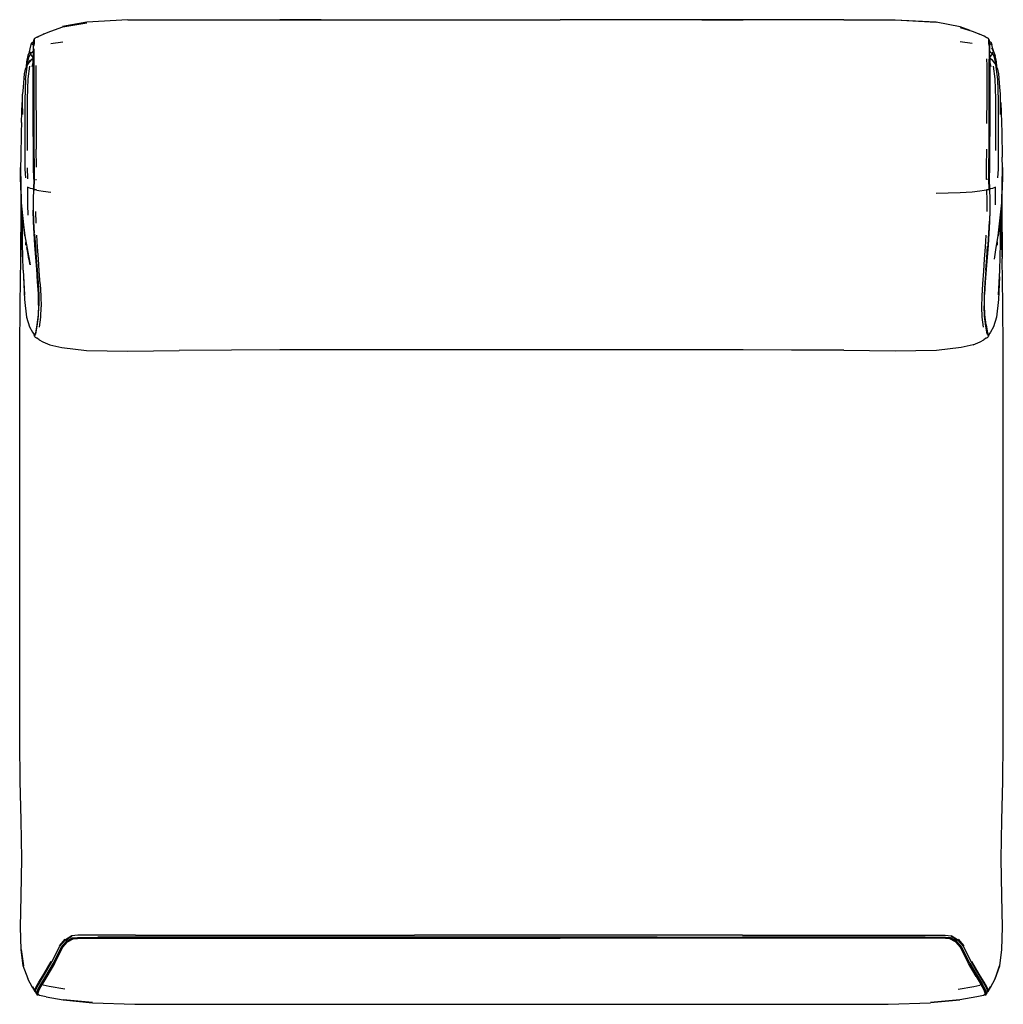
# Model space of a CAD drawing. Units: metres. Extents: x -0.289 to 0.601, y -0.517 to 0.374.
import ezdxf

# ---------------------------------------------------------------- set-up
doc = ezdxf.new("R2010")
doc.units = ezdxf.units.M
doc.header["$MEASUREMENT"] = 0

# ---------------------------------------------------------------- blocks, each defined once
blk = doc.blocks.new('ac9f70ce-9e33-4d55-9275-ba2c6cea7e11')
for p, q in [((0.45676, 0.37424), (0.32816, 0.37424)), ((0.58826, 0.3551), (0.58828, 0.35386)), ((0.59039, 0.3488), (0.59235, 0.34511)), ((0.58989, 0.33845), (0.58881, 0.339)), ((0.59211, 0.34514), (0.59212, 0.34511)), ((-0.28263, 0.33602), (-0.28301, 0.33163)), ((0.59625, 0.32962), (0.59351, 0.33481)), ((0.5988, 0.29919), (0.59869, 0.28858)), ((-0.27507, 0.16992), (-0.27588, 0.1811)), ((0.5873, 0.17036), (0.58801, 0.1807)), ((-0.28575, 0.14756), (-0.28442, 0.12511)), ((-0.27203, 0.126), (-0.27199, 0.12551)), ((0.58417, 0.12551), (0.58421, 0.126)), ((-0.27405, 0.08639), (-0.27355, 0.08623)), ((0.15609, 0.07539), (0.02431, 0.07539)), ((0.28787, 0.07539), (0.15609, 0.07539)), ((0.60109, -0.15352), (0.60109, -0.00628)), ((0.60103, -0.27939), (0.60109, -0.15352)), ((-0.27274, -0.50674), (-0.27253, -0.5072)), ((0.58471, -0.5072), (0.58492, -0.50674)), ((0.58723, -0.50541), (0.58667, -0.50589)), ((-0.26486, -0.51008), (-0.24958, -0.51267)), ((-0.01588, -0.51682), (0.28787, -0.51682)), ((0.28787, -0.51682), (0.36507, -0.51682))]:
    blk.add_line(p, q)
at = {"color": 13, "true_color": 0xe05656}
for p, q in [((-0.26087, 0.35272), (-0.24979, 0.35429)), ((0.57305, 0.35272), (0.56197, 0.35429)), ((-0.27966, 0.34517), (-0.28017, 0.34511)), ((0.58867, 0.3427), (0.5886, 0.3474)), ((-0.27924, 0.33754), (-0.27782, 0.33832)), ((-0.27418, 0.33267), (-0.27417, 0.32173)), ((0.59707, 0.32526), (0.59625, 0.32962)), ((-0.2738, 0.24083), (-0.27405, 0.25707)), ((-0.28161, 0.23031), (-0.28171, 0.24017)), ((0.58613, 0.22018), (0.58651, 0.22021)), ((-0.27405, 0.19015), (-0.27433, 0.20071)), ((0.58571, 0.14907), (0.58651, 0.15969)), ((-0.27181, 0.11624), (-0.27223, 0.10709)), ((-0.27531, 0.0888), (-0.27526, 0.08859)), ((0.58749, 0.0888), (0.58744, 0.08859)), ((-0.25067, 0.07747), (-0.22861, 0.07486)), ((-0.18411, -0.45421), (0.06824, -0.45421)), ((0.24394, -0.45421), (0.06824, -0.45421)), ((0.36509, -0.45421), (0.24394, -0.45421)), ((0.36509, -0.45421), (0.49629, -0.45421)), ((-0.24797, -0.45788), (-0.25325, -0.46394)), ((-0.25004, -0.46538), (-0.24573, -0.46028)), ((-0.24162, -0.45495), (-0.2475, -0.45839)), ((0.06824, -0.45605), (-0.21823, -0.45605)), ((-0.14041, -0.45679), (-0.01594, -0.45679)), ((-0.01595, -0.45652), (0.11216, -0.45652)), ((0.11216, -0.45679), (-0.01594, -0.45679)), ((0.28787, -0.45605), (0.06824, -0.45605)), ((0.24394, -0.45652), (0.11216, -0.45652)), ((0.11216, -0.45679), (0.32812, -0.45679)), ((0.32813, -0.45652), (0.24394, -0.45652)), ((0.28787, -0.45605), (0.36515, -0.45605)), ((0.56015, -0.45788), (0.56543, -0.46394)), ((0.57643, -0.49179), (0.58094, -0.49927)), ((-0.27466, -0.50517), (-0.27441, -0.50385)), ((-0.27253, -0.50739), (-0.27275, -0.50676)), ((0.58493, -0.50676), (0.58471, -0.50739)), ((0.58685, -0.50517), (0.58659, -0.50385)), ((-0.27229, -0.50797), (-0.27228, -0.50794)), ((0.58447, -0.50797), (0.58446, -0.50794))]:
    blk.add_line(p, q, dxfattribs=at)
for points in [[(-0.27316, 0.35838, 0), (-0.27145, 0.35928, 0), (-0.26752, 0.36101, 0), (-0.26756, 0.36123, 0), (-0.26087, 0.36395, 0), (-0.24992, 0.36789, 0), (-0.22816, 0.3714, 0)], [(-0.19096, 0.37398, 0), (-0.22822, 0.37201, 0), (-0.25005, 0.36794, 0), (-0.22816, 0.3714, 0)], [(-0.19096, 0.37398, 0), (-0.14458, 0.37424, 0), (-0.01598, 0.37424, 0)], [(-0.01598, 0.37424, 0), (-0.05362, 0.37402, 0), (0.20002, 0.37403, 0)], [(0.32816, 0.37424, 0), (0.3658, 0.37402, 0), (0.20002, 0.37403, 0)], [(0.45676, 0.37424, 0), (0.50314, 0.37398, 0), (0.54045, 0.37212, 0), (0.50313, 0.37374, 0)], [(0.57119, 0.36449, 0), (0.5621, 0.36789, 0), (0.5404, 0.37201, 0), (0.50313, 0.37374, 0)], [(0.56202, 0.36717, 0), (0.57305, 0.36395, 0), (0.57974, 0.36123, 0)], [(-0.27593, 0.35664, 0), (-0.27565, 0.35717, 0), (-0.27514, 0.35761, 0), (-0.27456, 0.35789, 0)], [(-0.27316, 0.35838, 0), (-0.27371, 0.35807, 0), (-0.27409, 0.35798, 0), (-0.27456, 0.35789, 0)], [(0.58534, 0.35838, 0), (0.58363, 0.35928, 0), (0.5797, 0.36101, 0), (0.57974, 0.36123, 0)], [(0.58534, 0.35838, 0), (0.58589, 0.35807, 0), (0.58627, 0.35798, 0), (0.58674, 0.35789, 0), (0.58732, 0.35761, 0)], [(0.58812, 0.35664, 0), (0.58783, 0.35717, 0), (0.58732, 0.35761, 0)], [(-0.28017, 0.34511, 0), (-0.27931, 0.34784, 0), (-0.27833, 0.35307, 0), (-0.27609, 0.35473, 0)], [(-0.27608, 0.3551, 0), (-0.2761, 0.35386, 0), (-0.27628, 0.35206, 0), (-0.27624, 0.35242, 0)], [(0.59519, 0.33163, 0), (0.59482, 0.33602, 0), (0.59359, 0.34197, 0), (0.59149, 0.34784, 0), (0.59051, 0.35307, 0), (0.58827, 0.35473, 0)], [(0.58842, 0.35242, 0), (0.58846, 0.35206, 0), (0.58828, 0.35386, 0)], [(-0.28017, 0.34511, 0), (-0.28141, 0.34197, 0), (-0.28263, 0.33602, 0)], [(-0.28133, 0.33481, 0), (-0.28407, 0.32962, 0), (-0.28489, 0.32526, 0)], [(-0.28489, 0.32526, 0), (-0.2859, 0.31309, 0), (-0.28631, 0.30693, 0)], [(0.59869, 0.28858, 0), (0.59849, 0.30693, 0), (0.59808, 0.31309, 0), (0.59707, 0.32526, 0)], [(-0.28716, 0.28106, 0), (-0.28661, 0.29919, 0), (-0.28651, 0.28858, 0), (-0.28631, 0.30693, 0)], [(0.5988, 0.29919, 0), (0.59934, 0.28106, 0), (0.59979, 0.27221, 0), (0.60002, 0.24998, 0)], [(-0.28716, 0.28106, 0), (-0.28761, 0.27221, 0), (-0.28784, 0.24998, 0), (-0.2882, 0.24051, 0), (-0.28758, 0.20837, 0), (-0.28688, 0.19887, 0)], [(0.59975, 0.21778, 0), (0.59976, 0.20837, 0), (0.60059, 0.23113, 0), (0.60038, 0.24051, 0), (0.60002, 0.24998, 0)], [(-0.28758, 0.20837, 0), (-0.28757, 0.21778, 0), (-0.2882, 0.24051, 0), (-0.28841, 0.23113, 0), (-0.28758, 0.20837, 0)], [(0.59322, 0.15765, 0), (0.59475, 0.16801, 0), (0.59659, 0.17855, 0), (0.59976, 0.20837, 0), (0.60038, 0.24051, 0), (0.59975, 0.21778, 0)], [(-0.28886, 0.07554, 0), (-0.28853, 0.117, 0), (-0.28777, 0.15814, 0), (-0.28699, 0.19569, 0), (-0.28786, 0.15963, 0), (-0.28758, 0.20465, 0), (-0.28758, 0.20834, 0)], [(-0.28688, 0.19887, 0), (-0.28441, 0.17855, 0), (-0.28758, 0.20837, 0), (-0.28541, 0.18855, 0)], [(0.59906, 0.19887, 0), (0.59659, 0.17855, 0), (0.59759, 0.18855, 0), (0.59976, 0.20837, 0), (0.59906, 0.19887, 0)], [(0.59976, 0.20834, 0), (0.59976, 0.20465, 0), (0.60004, 0.15963, 0), (0.59917, 0.19569, 0), (0.59995, 0.15814, 0)], [(-0.28575, 0.14756, 0), (-0.2863, 0.1718, 0), (-0.28632, 0.19354, 0), (-0.2863, 0.19415, 0)], [(-0.28541, 0.18855, 0), (-0.28441, 0.17855, 0), (-0.27948, 0.15231, 0), (-0.28257, 0.16801, 0), (-0.28104, 0.15765, 0)], [(0.5966, 0.12511, 0), (0.59793, 0.14756, 0), (0.59848, 0.1718, 0), (0.5985, 0.19354, 0), (0.59848, 0.19415, 0)], [(-0.28346, 0.17312, 0), (-0.2833, 0.17013, 0), (-0.28336, 0.17256, 0)], [(0.59564, 0.17312, 0), (0.59548, 0.17013, 0), (0.59554, 0.17255, 0)], [(0.60104, 0.07554, 0), (0.60071, 0.117, 0), (0.59995, 0.15814, 0)], [(-0.28538, 0.14139, 0), (-0.28456, 0.12107, 0), (-0.28285, 0.10506, 0), (-0.28008, 0.09636, 0)], [(0.59756, 0.1414, 0), (0.59674, 0.12107, 0), (0.59504, 0.10506, 0)], [(0.59504, 0.10506, 0), (0.59226, 0.09636, 0), (0.58957, 0.09159, 0), (0.58797, 0.08944, 0), (0.58741, 0.08869, 0)], [(-0.28008, 0.09636, 0), (-0.27739, 0.09159, 0), (-0.27579, 0.08944, 0), (-0.27523, 0.08869, 0)], [(-0.27405, 0.08639, 0), (-0.27464, 0.08674, 0), (-0.27514, 0.08723, 0), (-0.27541, 0.08776, 0)], [(-0.27128, 0.08463, 0), (-0.27267, 0.08567, 0), (-0.27314, 0.08607, 0), (-0.27355, 0.08623, 0)], [(-0.27128, 0.08463, 0), (-0.26797, 0.08269, 0), (-0.26175, 0.08004, 0), (-0.25067, 0.07747, 0)], [(0.57394, 0.08004, 0), (0.58015, 0.08269, 0), (0.58346, 0.08463, 0)], [(0.58573, 0.08623, 0), (0.58533, 0.08607, 0), (0.58485, 0.08567, 0), (0.58346, 0.08463, 0)], [(0.58573, 0.08623, 0), (0.58623, 0.08639, 0), (0.58682, 0.08674, 0), (0.58732, 0.08723, 0), (0.58759, 0.08776, 0)], [(-0.28891, -0.11807, 0), (-0.28891, 0.03436, 0), (-0.28886, 0.07554, 0)], [(0.02431, 0.07539, 0), (-0.01598, 0.07538, 0), (-0.05361, 0.07533, 0), (-0.09724, 0.07521, 0), (-0.14472, 0.07474, 0)], [(0.36579, 0.07533, 0), (0.32816, 0.07538, 0), (0.28787, 0.07539, 0)], [(0.45667, 0.07504, 0), (0.40942, 0.07521, 0), (0.36579, 0.07533, 0)], [(0.57394, 0.08004, 0), (0.56285, 0.07747, 0), (0.54079, 0.07486, 0)], [(0.60109, -0.00628, 0), (0.60109, 0.03436, 0), (0.60104, 0.07554, 0)], [(-0.28841, -0.31484, 0), (-0.28885, -0.27939, 0), (-0.28891, -0.11807, 0)], [(0.59793, -0.48206, 0), (0.59985, -0.46737, 0), (0.60028, -0.44703, 0), (0.59961, -0.41865, 0), (0.59908, -0.38518, 0), (0.59964, -0.35022, 0), (0.60059, -0.31484, 0), (0.60103, -0.27939, 0)], [(-0.27727, -0.50176, 0), (-0.28155, -0.49388, 0), (-0.28135, -0.49367, 0), (-0.28575, -0.48206, 0), (-0.28768, -0.46737, 0), (-0.28545, -0.482, 0), (-0.28767, -0.46737, 0), (-0.2881, -0.44703, 0), (-0.28743, -0.41865, 0), (-0.2869, -0.38518, 0), (-0.28746, -0.35022, 0), (-0.28841, -0.31484, 0)], [(0.59373, -0.49388, 0), (0.59763, -0.482, 0), (0.59353, -0.49367, 0), (0.59373, -0.49388, 0), (0.59793, -0.48206, 0)], [(0.58748, -0.50461, 0), (0.58951, -0.50094, 0), (0.58723, -0.50541, 0), (0.58945, -0.50176, 0), (0.59373, -0.49388, 0)], [(-0.27727, -0.50176, 0), (-0.27505, -0.50541, 0), (-0.27733, -0.50094, 0), (-0.2753, -0.50461, 0)], [(-0.27449, -0.50589, 0), (-0.27505, -0.50541, 0), (-0.2753, -0.50461, 0)], [(-0.27466, -0.50517, 0), (-0.2746, -0.50557, 0), (-0.27423, -0.5064, 0)], [(-0.27423, -0.5064, 0), (-0.27396, -0.5072, 0), (-0.2735, -0.50775, 0)], [(0.58568, -0.50775, 0), (0.58614, -0.5072, 0), (0.58641, -0.5064, 0)], [(0.58685, -0.50517, 0), (0.58678, -0.50557, 0), (0.58641, -0.5064, 0)], [(-0.27326, -0.50814, 0), (-0.27276, -0.50832, 0), (-0.2723, -0.50826, 0)], [(-0.26486, -0.51008, 0), (-0.2709, -0.50876, 0), (-0.27203, -0.5084, 0)], [(-0.24958, -0.51267, 0), (-0.22295, -0.51517, 0), (-0.24961, -0.51278, 0), (-0.22298, -0.5155, 0)], [(-0.22298, -0.5155, 0), (-0.1848, -0.51668, 0), (-0.14018, -0.51684, 0), (-0.01588, -0.51682, 0)], [(0.36507, -0.51682, 0), (0.45236, -0.51684, 0), (0.49698, -0.51668, 0), (0.53516, -0.5155, 0)], [(0.56176, -0.51267, 0), (0.53513, -0.51517, 0), (0.56179, -0.51278, 0), (0.53516, -0.5155, 0)], [(0.58421, -0.5084, 0), (0.58308, -0.50876, 0), (0.57705, -0.51008, 0), (0.56176, -0.51267, 0)], [(0.58448, -0.50826, 0), (0.58494, -0.50832, 0), (0.58544, -0.50814, 0)]]:
    blk.add_polyline3d(points)
for points in [[(-0.27624, 0.35242, 0), (-0.2761, 0.35386, 0), (-0.27606, 0.35551, 0), (-0.27593, 0.35664, 0)], [(-0.27565, 0.35717, 0), (-0.27576, 0.356, 0), (-0.27577, 0.35436, 0)], [(0.58817, 0.35088, 0), (0.5881, 0.35286, 0), (0.58795, 0.35436, 0), (0.58794, 0.356, 0), (0.58783, 0.35717, 0)], [(0.58812, 0.35664, 0), (0.58824, 0.35551, 0), (0.58828, 0.35386, 0)], [(-0.27689, 0.35166, 0), (-0.27751, 0.35263, 0), (-0.27833, 0.35307, 0), (-0.27882, 0.35152, 0)], [(-0.27689, 0.35166, 0), (-0.27637, 0.35047, 0), (-0.27634, 0.35034, 0)], [(-0.27664, 0.33818, 0), (-0.27656, 0.34244, 0), (-0.27647, 0.3471, 0), (-0.27634, 0.3502, 0), (-0.27628, 0.35206, 0)], [(-0.27649, 0.3427, 0), (-0.27642, 0.3474, 0), (-0.27631, 0.35051, 0), (-0.27624, 0.35242, 0)], [(-0.27628, 0.35206, 0), (-0.27616, 0.35345, 0), (-0.27608, 0.3551, 0), (-0.27606, 0.35519, 0)], [(-0.27608, 0.34776, 0), (-0.27614, 0.343, 0), (-0.27619, 0.33866, 0), (-0.27622, 0.33242, 0)], [(-0.27577, 0.35436, 0), (-0.27592, 0.35286, 0), (-0.27599, 0.35088, 0)], [(0.58846, 0.35206, 0), (0.58834, 0.35345, 0), (0.58826, 0.3551, 0), (0.58825, 0.35519, 0)], [(0.58826, 0.34776, 0), (0.58832, 0.343, 0), (0.58837, 0.33866, 0)], [(0.58828, 0.35386, 0), (0.58842, 0.35242, 0), (0.58849, 0.35051, 0), (0.5886, 0.3474, 0)], [(0.58874, 0.34244, 0), (0.58865, 0.3471, 0), (0.58852, 0.3502, 0), (0.58846, 0.35206, 0)], [(0.58852, 0.35034, 0), (0.58855, 0.35047, 0), (0.58908, 0.35166, 0)], [(0.59101, 0.35152, 0), (0.59051, 0.35307, 0), (0.58969, 0.35263, 0), (0.58908, 0.35166, 0)], [(-0.27679, 0.34004, 0), (-0.27906, 0.34337, 0), (-0.28065, 0.34079, 0), (-0.28195, 0.33631, 0), (-0.28264, 0.33232, 0)], [(-0.28133, 0.33481, 0), (-0.27924, 0.33754, 0), (-0.28188, 0.33355, 0), (-0.27771, 0.33845, 0), (-0.27662, 0.339, 0)], [(-0.27648, 0.34668, 0), (-0.27676, 0.34552, 0), (-0.27906, 0.34337, 0), (-0.27924, 0.34433, 0), (-0.27944, 0.3451, 0)], [(-0.27662, 0.33898, 0), (-0.27771, 0.33845, 0), (-0.27734, 0.33777, 0), (-0.27664, 0.33831, 0)], [(-0.2766, 0.34026, 0), (-0.27679, 0.34004, 0), (-0.27746, 0.33857, 0)], [(-0.27651, 0.34513, 0), (-0.27676, 0.34552, 0), (-0.2765, 0.3457, 0)], [(-0.27649, 0.3427, 0), (-0.27656, 0.33841, 0), (-0.2766, 0.3322, 0), (-0.27662, 0.32127, 0), (-0.2766, 0.30383, 0), (-0.27656, 0.28002, 0), (-0.27642, 0.2568, 0), (-0.27618, 0.24069, 0), (-0.27609, 0.22979, 0)], [(0.58633, 0.2804, 0), (0.58634, 0.30427, 0), (0.58635, 0.32173, 0), (0.58636, 0.33267, 0), (0.58633, 0.33896, 0)], [(0.58867, 0.3427, 0), (0.58874, 0.33841, 0), (0.58879, 0.3322, 0), (0.5888, 0.32127, 0), (0.58878, 0.30383, 0), (0.58874, 0.28002, 0), (0.5886, 0.2568, 0), (0.58836, 0.24069, 0), (0.58827, 0.22979, 0)], [(0.58841, 0.32147, 0), (0.58841, 0.33242, 0), (0.58837, 0.33866, 0)], [(0.58866, 0.34669, 0), (0.58894, 0.34552, 0), (0.58869, 0.34512, 0)], [(0.58868, 0.3457, 0), (0.58894, 0.34552, 0), (0.59124, 0.34337, 0), (0.59284, 0.34079, 0)], [(0.58874, 0.34244, 0), (0.58882, 0.33818, 0), (0.58888, 0.33199, 0), (0.5889, 0.32109, 0)], [(0.58878, 0.34026, 0), (0.58897, 0.34004, 0), (0.58964, 0.33858, 0)], [(0.58881, 0.33898, 0), (0.58989, 0.33845, 0), (0.58881, 0.33896, 0)], [(0.58897, 0.34004, 0), (0.59124, 0.34337, 0), (0.59142, 0.34433, 0), (0.59163, 0.3451, 0)], [(0.59235, 0.34511, 0), (0.59185, 0.34517, 0), (0.59163, 0.3451, 0), (0.59235, 0.34511, 0), (0.59359, 0.34197, 0)], [(0.59483, 0.33232, 0), (0.59413, 0.33631, 0), (0.59284, 0.34079, 0)], [(-0.28379, 0.32009, 0), (-0.28188, 0.33355, 0), (-0.28407, 0.32962, 0)], [(-0.28185, 0.25578, 0), (-0.28192, 0.27868, 0), (-0.28177, 0.30259, 0), (-0.2812, 0.32076, 0), (-0.27981, 0.33231, 0)], [(-0.27666, 0.33583, 0), (-0.27768, 0.33177, 0), (-0.27667, 0.33531, 0)], [(-0.2767, 0.30367, 0), (-0.27672, 0.32109, 0), (-0.2767, 0.33199, 0), (-0.27664, 0.33818, 0)], [(-0.27622, 0.33242, 0), (-0.27623, 0.32147, 0), (-0.27621, 0.304, 0), (-0.27617, 0.28016, 0), (-0.27604, 0.25688, 0), (-0.27579, 0.24072, 0)], [(0.58885, 0.33531, 0), (0.58986, 0.33177, 0), (0.58884, 0.33583, 0)], [(0.59351, 0.33481, 0), (0.59142, 0.33754, 0), (0.58989, 0.33845, 0)], [(0.59199, 0.33231, 0), (0.59338, 0.32076, 0), (0.59396, 0.30259, 0), (0.5941, 0.27868, 0), (0.59403, 0.25578, 0)], [(0.59406, 0.33355, 0), (0.59598, 0.32009, 0), (0.59646, 0.30135, 0), (0.59657, 0.27744, 0), (0.59655, 0.25462, 0), (0.5964, 0.23908, 0), (0.59586, 0.23127, 0)], [(-0.27417, 0.32173, 0), (-0.27416, 0.30427, 0), (-0.27415, 0.2804, 0), (-0.27405, 0.25707, 0)], [(0.58818, 0.22048, 0), (0.58789, 0.22976, 0), (0.58798, 0.24072, 0), (0.58822, 0.25688, 0), (0.58835, 0.28016, 0), (0.58839, 0.304, 0), (0.58841, 0.32147, 0)], [(0.5889, 0.32109, 0), (0.58888, 0.30367, 0), (0.58884, 0.27992, 0), (0.5887, 0.25674, 0), (0.58845, 0.24066, 0), (0.58837, 0.22982, 0)], [(-0.28379, 0.32009, 0), (-0.28428, 0.30135, 0), (-0.28439, 0.27744, 0), (-0.28437, 0.25462, 0)], [(-0.27619, 0.22982, 0), (-0.27627, 0.24066, 0), (-0.27652, 0.25674, 0), (-0.27666, 0.27992, 0), (-0.2767, 0.30367, 0)], [(-0.28437, 0.25462, 0), (-0.28422, 0.23908, 0), (-0.28368, 0.23127, 0)], [(0.5867, 0.22973, 0), (0.58624, 0.22973, 0), (0.58587, 0.22972, 0), (0.58598, 0.24083, 0), (0.58623, 0.25707, 0)], [(-0.27579, 0.24072, 0), (-0.27571, 0.22976, 0), (-0.276, 0.22048, 0), (-0.27542, 0.22035, 0)], [(-0.27619, 0.22982, 0), (-0.27647, 0.22072, 0), (-0.27679, 0.21177, 0)], [(-0.27609, 0.22979, 0), (-0.27638, 0.22061, 0), (-0.27672, 0.21157, 0), (-0.27675, 0.20182, 0)], [(-0.27452, 0.22973, 0), (-0.27405, 0.22973, 0), (-0.27369, 0.22972, 0)], [(0.58827, 0.22979, 0), (0.58856, 0.22061, 0), (0.5889, 0.21157, 0), (0.58893, 0.20182, 0)], [(0.58837, 0.22982, 0), (0.58865, 0.22072, 0), (0.58897, 0.21177, 0), (0.58899, 0.2021, 0), (0.58867, 0.19178, 0)], [(-0.27646, 0.22086, 0), (-0.27718, 0.22105, 0), (-0.27901, 0.22147, 0), (-0.28181, 0.22259, 0), (-0.28198, 0.21503, 0)], [(-0.28198, 0.21503, 0), (-0.28194, 0.20662, 0), (-0.28161, 0.19727, 0)], [(-0.27339, 0.22007, 0), (-0.27395, 0.22018, 0), (-0.27433, 0.22021, 0), (-0.27481, 0.22026, 0), (-0.27542, 0.22035, 0)], [(-0.27339, 0.22007, 0), (-0.27164, 0.21974, 0), (-0.26763, 0.21908, 0), (-0.26087, 0.21825, 0)], [(0.58651, 0.20071, 0), (0.58646, 0.21075, 0), (0.58613, 0.22018, 0), (0.58557, 0.22007, 0), (0.58382, 0.21974, 0), (0.57981, 0.21908, 0), (0.57305, 0.21825, 0), (0.56198, 0.21748, 0), (0.54023, 0.2169, 0)], [(0.58818, 0.22048, 0), (0.5876, 0.22035, 0), (0.58699, 0.22026, 0), (0.58651, 0.22021, 0)], [(0.59399, 0.22259, 0), (0.59119, 0.22147, 0), (0.58936, 0.22105, 0), (0.58864, 0.22086, 0)], [(0.59412, 0.20662, 0), (0.59416, 0.21503, 0), (0.59399, 0.22259, 0)], [(-0.27679, 0.21177, 0), (-0.27681, 0.2021, 0), (-0.27648, 0.19178, 0), (-0.27588, 0.1811, 0)], [(-0.27429, 0.15922, 0), (-0.27507, 0.16992, 0), (-0.27583, 0.1807, 0), (-0.27643, 0.19142, 0), (-0.27675, 0.20182, 0)], [(0.58893, 0.20182, 0), (0.58861, 0.19142, 0), (0.58801, 0.1807, 0), (0.58725, 0.16992, 0)], [(0.58651, 0.15969, 0), (0.5873, 0.17036, 0), (0.58806, 0.1811, 0), (0.58867, 0.19178, 0)], [(-0.27181, 0.11624, 0), (-0.27203, 0.126, 0), (-0.27267, 0.13712, 0), (-0.2735, 0.14868, 0), (-0.27433, 0.15969, 0), (-0.27512, 0.17036, 0), (-0.27588, 0.1811, 0)], [(-0.2755, 0.1802, 0), (-0.27475, 0.1694, 0), (-0.27396, 0.15868, 0), (-0.27315, 0.14765, 0), (-0.27231, 0.13607, 0)], [(-0.27034, 0.13518, 0), (-0.27118, 0.14675, 0), (-0.27198, 0.15778, 0), (-0.27275, 0.16851, 0), (-0.27348, 0.17933, 0)], [(0.58417, 0.15778, 0), (0.58493, 0.16851, 0), (0.58566, 0.17933, 0)], [(0.58725, 0.16992, 0), (0.58647, 0.15922, 0), (0.58565, 0.14821, 0), (0.58482, 0.13663, 0), (0.58417, 0.12551, 0)], [(0.58533, 0.14765, 0), (0.58615, 0.15868, 0), (0.58693, 0.1694, 0)], [(-0.27178, 0.11574, 0), (-0.27199, 0.12551, 0), (-0.27263, 0.13663, 0), (-0.27347, 0.14821, 0), (-0.27429, 0.15922, 0)], [(0.5832, 0.09597, 0), (0.58208, 0.10515, 0), (0.58165, 0.11432, 0), (0.58187, 0.12407, 0), (0.58252, 0.13518, 0), (0.58336, 0.14675, 0), (0.58417, 0.15778, 0)], [(0.58533, 0.14765, 0), (0.5845, 0.13607, 0), (0.58385, 0.12494, 0), (0.58363, 0.11518, 0)], [(0.58551, 0.09799, 0), (0.58441, 0.10709, 0), (0.584, 0.11624, 0), (0.58421, 0.126, 0), (0.58485, 0.13712, 0), (0.58568, 0.1486, 0)], [(-0.27231, 0.13607, 0), (-0.27167, 0.12494, 0), (-0.27145, 0.11518, 0)], [(-0.27034, 0.13518, 0), (-0.26968, 0.12407, 0), (-0.26947, 0.11432, 0)], [(0.58759, 0.08776, 0), (0.58679, 0.09018, 0), (0.58549, 0.09751, 0), (0.58438, 0.1066, 0), (0.58396, 0.11574, 0), (0.58417, 0.12551, 0)], [(-0.27223, 0.10709, 0), (-0.27332, 0.09799, 0), (-0.27461, 0.09062, 0), (-0.2754, 0.08816, 0), (-0.2757, 0.08933, 0)], [(-0.27178, 0.11574, 0), (-0.2722, 0.1066, 0), (-0.27331, 0.09751, 0), (-0.27461, 0.09018, 0)], [(-0.27434, 0.08961, 0), (-0.27301, 0.09694, 0), (-0.27188, 0.10603, 0), (-0.27145, 0.11518, 0)], [(-0.27102, 0.09597, 0), (-0.26989, 0.10515, 0), (-0.26947, 0.11432, 0)], [(0.58652, 0.08961, 0), (0.58519, 0.09694, 0), (0.58406, 0.10603, 0), (0.58363, 0.11518, 0)], [(-0.27461, 0.09018, 0), (-0.27541, 0.08776, 0), (-0.27584, 0.08948, 0), (-0.27585, 0.08952, 0)], [(0.58551, 0.09799, 0), (0.58679, 0.09062, 0), (0.58758, 0.08816, 0), (0.58789, 0.08933, 0)], [(0.58803, 0.08952, 0), (0.58803, 0.08948, 0), (0.58759, 0.08776, 0)], [(-0.22861, 0.07486, 0), (-0.19118, 0.0743, 0), (-0.14472, 0.07474, 0)], [(0.54079, 0.07486, 0), (0.50336, 0.0743, 0), (0.4569, 0.07474, 0), (0.42175, 0.07516, 0)], [(-0.18411, -0.45421, 0), (-0.21816, -0.45421, 0), (-0.23635, -0.45439, 0), (-0.24162, -0.45495, 0)], [(0.49629, -0.45421, 0), (0.53034, -0.45421, 0), (0.54853, -0.45439, 0), (0.5538, -0.45495, 0)], [(-0.24665, -0.45974, 0), (-0.25125, -0.46511, 0), (-0.25858, -0.47973, 0), (-0.26545, -0.49146, 0), (-0.26997, -0.49897, 0), (-0.27239, -0.50322, 0), (-0.27352, -0.50562, 0), (-0.27377, -0.50695, 0)], [(-0.24076, -0.45737, 0), (-0.24596, -0.46013, 0), (-0.25035, -0.46531, 0), (-0.25768, -0.47995, 0), (-0.26453, -0.49167, 0), (-0.26903, -0.49913, 0), (-0.27143, -0.50335, 0), (-0.27255, -0.50574, 0)], [(-0.27091, -0.49732, 0), (-0.26648, -0.49, 0), (-0.25976, -0.47854, 0), (-0.25255, -0.46426, 0), (-0.2475, -0.45839, 0)], [(-0.25074, -0.46525, 0), (-0.24627, -0.46, 0), (-0.24097, -0.45718, 0)], [(-0.24741, -0.45864, 0), (-0.24159, -0.45528, 0), (-0.24162, -0.45495, 0)], [(-0.24665, -0.45974, 0), (-0.24122, -0.4568, 0), (-0.23652, -0.45623, 0), (-0.21823, -0.45605, 0)], [(-0.24573, -0.46028, 0), (-0.24059, -0.45759, 0), (-0.23653, -0.45726, 0), (-0.21819, -0.45708, 0), (0.20002, -0.45708, 0)], [(-0.24076, -0.45737, 0), (-0.23648, -0.45696, 0), (-0.2182, -0.45679, 0), (-0.14041, -0.45679, 0)], [(-0.23653, -0.4567, 0), (-0.21822, -0.45652, 0), (-0.01595, -0.45652, 0)], [(0.56222, -0.46538, 0), (0.55791, -0.46028, 0), (0.55277, -0.45759, 0), (0.54871, -0.45726, 0), (0.53037, -0.45708, 0), (0.20002, -0.45708, 0)], [(0.32812, -0.45679, 0), (0.53038, -0.45679, 0), (0.54866, -0.45696, 0)], [(0.54871, -0.4567, 0), (0.5304, -0.45652, 0), (0.32813, -0.45652, 0)], [(0.5534, -0.4568, 0), (0.5487, -0.45623, 0), (0.53041, -0.45605, 0), (0.36515, -0.45605, 0)], [(0.54866, -0.45696, 0), (0.55294, -0.45737, 0), (0.55815, -0.46013, 0), (0.56253, -0.46531, 0)], [(0.55845, -0.46, 0), (0.55315, -0.45718, 0), (0.54871, -0.4567, 0)], [(0.57076, -0.47973, 0), (0.56343, -0.46511, 0), (0.55883, -0.45974, 0), (0.5534, -0.4568, 0)], [(0.56474, -0.46426, 0), (0.55968, -0.45839, 0), (0.5538, -0.45495, 0), (0.55377, -0.45528, 0), (0.55959, -0.45864, 0)], [(0.58215, -0.49897, 0), (0.58166, -0.49916, 0), (0.57713, -0.49165, 0), (0.57026, -0.4799, 0), (0.56292, -0.46525, 0), (0.55845, -0.46, 0)], [(-0.25074, -0.46525, 0), (-0.25808, -0.4799, 0), (-0.26495, -0.49165, 0), (-0.26948, -0.49916, 0)], [(-0.25004, -0.46538, 0), (-0.25739, -0.48005, 0), (-0.26425, -0.49179, 0), (-0.26876, -0.49927, 0)], [(0.57643, -0.49179, 0), (0.56957, -0.48005, 0), (0.56222, -0.46538, 0)], [(0.56253, -0.46531, 0), (0.56986, -0.47995, 0), (0.57672, -0.49167, 0), (0.58121, -0.49913, 0), (0.58361, -0.50335, 0)], [(0.56474, -0.46426, 0), (0.57194, -0.47854, 0), (0.57866, -0.49, 0), (0.58309, -0.49732, 0)], [(-0.2753, -0.50461, 0), (-0.27503, -0.50327, 0), (-0.27389, -0.50089, 0), (-0.2715, -0.49674, 0), (-0.26707, -0.48945, 0), (-0.26039, -0.47808, 0)], [(0.57076, -0.47973, 0), (0.57763, -0.49146, 0), (0.58215, -0.49897, 0)], [(0.58368, -0.49674, 0), (0.57925, -0.48945, 0), (0.57257, -0.47808, 0)], [(-0.27441, -0.50385, 0), (-0.27328, -0.50148, 0), (-0.27091, -0.49732, 0), (-0.2715, -0.49674, 0)], [(-0.27276, -0.50832, 0), (-0.27299, -0.50792, 0), (-0.27327, -0.50713, 0), (-0.27302, -0.50579, 0), (-0.27189, -0.5034, 0), (-0.26948, -0.49916, 0), (-0.26997, -0.49897, 0), (-0.27045, -0.49845, 0)], [(0.58544, -0.50814, 0), (0.58568, -0.50775, 0), (0.58595, -0.50695, 0), (0.5857, -0.50562, 0), (0.58457, -0.50322, 0), (0.58215, -0.49897, 0), (0.58263, -0.49845, 0)], [(0.58721, -0.50327, 0), (0.58607, -0.50089, 0), (0.58368, -0.49674, 0), (0.58309, -0.49732, 0), (0.58547, -0.50148, 0), (0.58659, -0.50385, 0)], [(-0.27377, -0.50695, 0), (-0.2735, -0.50775, 0), (-0.27326, -0.50814, 0)], [(-0.2723, -0.50826, 0), (-0.27253, -0.50786, 0), (-0.2728, -0.50707, 0), (-0.27255, -0.50574, 0)], [(-0.26876, -0.49927, 0), (-0.27116, -0.50349, 0), (-0.27228, -0.50587, 0), (-0.27253, -0.5072, 0), (-0.27226, -0.50799, 0), (-0.27203, -0.5084, 0)], [(-0.24794, -0.50318, 0), (-0.26214, -0.50082, 0), (-0.2677, -0.49962, 0), (-0.26876, -0.49927, 0)], [(0.56012, -0.50318, 0), (0.57432, -0.50082, 0), (0.57988, -0.49962, 0)], [(0.58421, -0.5084, 0), (0.58444, -0.50799, 0), (0.58471, -0.5072, 0), (0.58446, -0.50587, 0), (0.58334, -0.50349, 0), (0.58094, -0.49927, 0), (0.57988, -0.49962, 0)], [(0.58494, -0.50832, 0), (0.58517, -0.50792, 0), (0.58545, -0.50713, 0), (0.5852, -0.50579, 0), (0.58407, -0.5034, 0), (0.58166, -0.49916, 0)], [(0.58361, -0.50335, 0), (0.58473, -0.50574, 0), (0.58498, -0.50707, 0)], [(0.58448, -0.50826, 0), (0.58471, -0.50786, 0), (0.58498, -0.50707, 0)], [(0.58723, -0.50541, 0), (0.58748, -0.50461, 0), (0.58721, -0.50327, 0)]]:
    blk.add_polyline3d(points, dxfattribs=at)

msp = doc.modelspace()

# ---------------------------------------------------------------- block references
msp.add_blockref('ac9f70ce-9e33-4d55-9275-ba2c6cea7e11', (0, 0))

doc.saveas('drawing.dxf')
